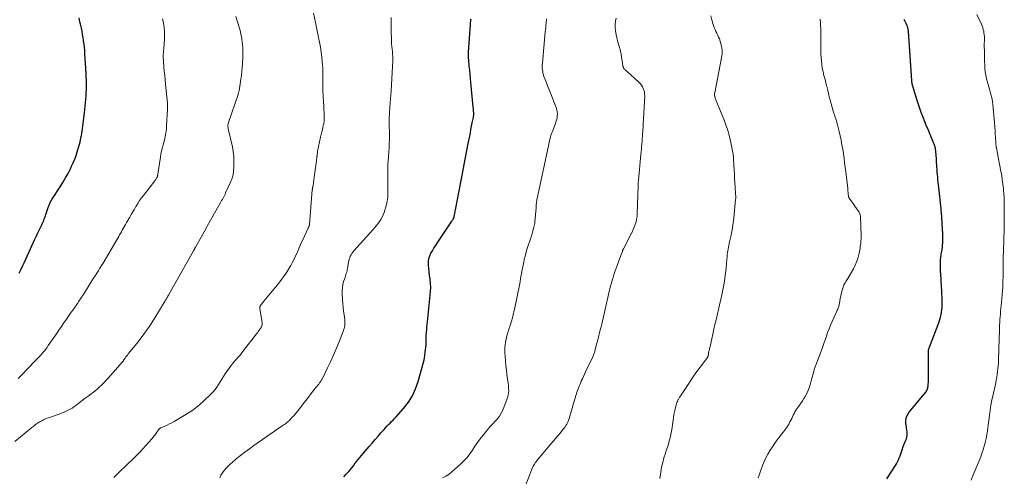
# Model space of a CAD drawing. Units: feet. Extents: x 2000000 to 2003438, y 590000 to 595001.
# Drawn here: x 2000574 to 2000881, y 590823 to 590965 of the extents above; entities that cross this region are included whole.
import ezdxf

# ---------------------------------------------------------------- set-up
doc = ezdxf.new("R2010")
doc.units = ezdxf.units.FT
doc.header["$LTSCALE"] = 100
doc.header["$MEASUREMENT"] = 0
doc.layers.add('CONTOUR INDEX', color=32, linetype='Continuous', lineweight=25)
doc.layers.add('CONTOUR INTERMEDIATE', color=40, linetype='Continuous', lineweight=15)

msp = doc.modelspace()

# ---------------------------------------------------------------- linework, layer by layer
at = {"layer": 'CONTOUR INDEX', "flags": 128}
for points, elevation in [([(2000574.09, 590886.51), (2000574.62, 590887.6), (2000575.13, 590888.69), (2000575.63, 590889.79), (2000578.5, 590896.17), (2000578.95, 590897.16), (2000579.41, 590898.15), (2000579.88, 590899.14), (2000580.36, 590900.12), (2000580.89, 590901.19), (2000581.11, 590901.64), (2000581.31, 590902.08), (2000581.51, 590902.54), (2000581.7, 590902.99), (2000581.88, 590903.45), (2000582.06, 590903.91), (2000582.23, 590904.38), (2000582.39, 590904.84), (2000583.22, 590907.3), (2000583.36, 590907.68), (2000583.51, 590908.04), (2000583.67, 590908.4), (2000583.85, 590908.75), (2000584.04, 590909.1), (2000584.24, 590909.44), (2000584.45, 590909.78), (2000584.66, 590910.11), (2000586.84, 590913.41), (2000587.71, 590914.79), (2000588.54, 590916.19), (2000589.32, 590917.63), (2000590.05, 590919.08), (2000590.41, 590919.83), (2000590.91, 590920.94), (2000591.38, 590922.06), (2000591.79, 590923.2), (2000592.17, 590924.36), (2000592.48, 590925.37), (2000592.67, 590926.03), (2000592.85, 590926.7), (2000593.02, 590927.36), (2000593.17, 590928.04), (2000593.31, 590928.71), (2000593.44, 590929.39), (2000593.54, 590930.07), (2000593.64, 590930.75), (2000594.4, 590936.44), (2000594.53, 590937.49), (2000594.65, 590938.54), (2000594.75, 590939.59), (2000594.85, 590940.64), (2000594.86, 590940.77), (2000594.93, 590941.76), (2000594.98, 590942.76), (2000595.02, 590943.75), (2000595.03, 590944.74), (2000595.02, 590945.73), (2000595.01, 590946.73), (2000594.97, 590947.72), (2000594.92, 590948.71), (2000594.54, 590954.87), (2000594.47, 590955.88), (2000594.38, 590956.89), (2000594.28, 590957.89), (2000594.15, 590958.89), (2000594, 590959.89), (2000593.84, 590960.89), (2000593.65, 590961.88), (2000593.43, 590962.86), (2000593.15, 590964.1), (2000593.01, 590964.76), (2000592.87, 590965.43), (2000592.74, 590966.1)], 980), ([(2000675.18, 590823.09), (2000675.95, 590823.95), (2000676.7, 590824.83), (2000677.14, 590825.35), (2000677.65, 590825.98), (2000678.16, 590826.61), (2000678.66, 590827.24), (2000679.16, 590827.88), (2000679.66, 590828.52), (2000680.17, 590829.15), (2000680.68, 590829.77), (2000681.2, 590830.39), (2000683.08, 590832.59), (2000683.99, 590833.65), (2000684.91, 590834.71), (2000685.83, 590835.77), (2000686.75, 590836.82), (2000687.71, 590837.92), (2000688.17, 590838.42), (2000688.63, 590838.91), (2000689.1, 590839.39), (2000689.59, 590839.86), (2000690.07, 590840.33), (2000690.55, 590840.81), (2000691.01, 590841.3), (2000691.46, 590841.8), (2000693.81, 590844.46), (2000695.28, 590846.37), (2000696.56, 590848.39), (2000697.56, 590850.56), (2000698.37, 590852.84), (2000699.6, 590857.23), (2000699.9, 590858.41), (2000700.16, 590859.6), (2000700.37, 590860.8), (2000700.54, 590862.01), (2000700.78, 590864.08), (2000700.8, 590864.26), (2000700.81, 590864.44), (2000700.82, 590864.62), (2000700.82, 590864.81), (2000700.82, 590864.99), (2000700.81, 590865.18), (2000700.81, 590865.36), (2000700.81, 590865.54), (2000700.79, 590865.88), (2000700.79, 590866.23), (2000700.79, 590866.58), (2000700.81, 590866.93), (2000700.84, 590867.28), (2000700.92, 590868.17), (2000700.99, 590868.96), (2000701.07, 590869.76), (2000701.15, 590870.55), (2000701.24, 590871.35), (2000702.12, 590879.73), (2000702.21, 590880.93), (2000702.24, 590882.13), (2000702.18, 590883.33), (2000702.07, 590884.53), (2000702.03, 590884.82), (2000701.91, 590885.87), (2000701.79, 590886.92), (2000701.7, 590887.98), (2000701.61, 590889.04), (2000701.59, 590889.33), (2000701.6, 590890.23), (2000701.71, 590891.1), (2000701.97, 590891.94), (2000702.33, 590892.76), (2000702.78, 590893.55), (2000703.24, 590894.34), (2000703.72, 590895.11), (2000704.22, 590895.87), (2000708.82, 590902.7), (2000708.92, 590902.85), (2000709.01, 590903), (2000709.11, 590903.15), (2000709.2, 590903.3), (2000709.28, 590903.43), (2000709.33, 590903.52), (2000709.38, 590903.61), (2000709.42, 590903.71), (2000709.46, 590903.81), (2000709.5, 590903.91), (2000709.53, 590904.01), (2000709.55, 590904.11), (2000709.58, 590904.21), (2000709.69, 590904.76), (2000709.76, 590905.14), (2000709.84, 590905.52), (2000709.91, 590905.89), (2000709.99, 590906.27), (2000712.28, 590918.15), (2000712.7, 590920.34), (2000713.12, 590922.53), (2000713.54, 590924.72), (2000713.96, 590926.92), (2000714.4, 590929.25), (2000714.59, 590930.27), (2000714.79, 590931.3), (2000714.99, 590932.32), (2000715.19, 590933.34), (2000715.53, 590935.02), (2000715.56, 590935.2), (2000715.59, 590935.39), (2000715.61, 590935.58), (2000715.63, 590935.77), (2000715.64, 590935.96), (2000715.65, 590936.15), (2000715.65, 590936.34), (2000715.64, 590936.53), (2000715.63, 590936.61), (2000715.62, 590936.82), (2000715.6, 590937.04), (2000715.59, 590937.26), (2000715.57, 590937.47), (2000715.55, 590937.69), (2000715.53, 590937.91), (2000715.51, 590938.12), (2000715.49, 590938.34), (2000714.75, 590945.94), (2000714.63, 590947.21), (2000714.51, 590948.47), (2000714.39, 590949.73), (2000714.27, 590951), (2000714.07, 590953.09), (2000714.05, 590953.31), (2000714.03, 590953.53), (2000714.03, 590953.75), (2000714.02, 590953.97), (2000714.02, 590954.24), (2000714.02, 590954.32), (2000714.02, 590954.4), (2000714.02, 590954.49), (2000714.02, 590954.57), (2000714.02, 590954.65), (2000714.02, 590954.74), (2000714.02, 590954.82), (2000714.03, 590954.9), (2000714.03, 590954.94), (2000714.03, 590955.05), (2000714.04, 590955.15), (2000714.04, 590955.25), (2000714.05, 590955.36), (2000714.79, 590965.4), (2000714.81, 590965.71)], 1000), ([(2000844.27, 590822.55), (2000847.01, 590826.64), (2000847.36, 590827.21), (2000847.68, 590827.79), (2000847.95, 590828.4), (2000848.2, 590829.02), (2000848.42, 590829.65), (2000848.65, 590830.28), (2000848.87, 590830.91), (2000849.08, 590831.55), (2000849.45, 590832.61), (2000849.62, 590833.09), (2000849.81, 590833.57), (2000850.01, 590834.04), (2000850.22, 590834.51), (2000850.41, 590834.98), (2000850.55, 590835.46), (2000850.61, 590835.95), (2000850.63, 590836.46), (2000850.63, 590836.54), (2000850.6, 590837.09), (2000850.56, 590837.63), (2000850.49, 590838.18), (2000850.41, 590838.73), (2000850.26, 590839.64), (2000850.22, 590840.61), (2000850.35, 590841.53), (2000850.71, 590842.39), (2000851.22, 590843.2), (2000855.97, 590848.87), (2000856.17, 590849.12), (2000856.36, 590849.38), (2000856.54, 590849.64), (2000856.71, 590849.92), (2000856.85, 590850.2), (2000856.97, 590850.49), (2000857.05, 590850.79), (2000857.12, 590851.11), (2000857.14, 590851.28), (2000857.19, 590851.68), (2000857.23, 590852.09), (2000857.25, 590852.5), (2000857.25, 590852.9), (2000857.25, 590861.84), (2000857.26, 590862.06), (2000857.27, 590862.27), (2000857.3, 590862.49), (2000857.33, 590862.71), (2000857.38, 590862.92), (2000857.43, 590863.14), (2000857.49, 590863.34), (2000857.57, 590863.55), (2000860.6, 590871.42), (2000860.86, 590872.14), (2000861.07, 590872.88), (2000861.24, 590873.63), (2000861.38, 590874.38), (2000861.47, 590875.15), (2000861.53, 590875.91), (2000861.55, 590876.68), (2000861.55, 590877.45), (2000861.54, 590877.99), (2000861.5, 590879.03), (2000861.46, 590880.08), (2000861.41, 590881.12), (2000861.36, 590882.16), (2000861.11, 590886.45), (2000861.08, 590886.99), (2000861.05, 590887.54), (2000861.02, 590888.08), (2000861, 590888.63), (2000860.99, 590889.18), (2000860.99, 590889.72), (2000861.02, 590890.27), (2000861.06, 590890.81), (2000861.06, 590890.83), (2000861.12, 590891.39), (2000861.19, 590891.94), (2000861.28, 590892.5), (2000861.37, 590893.05), (2000861.42, 590893.29), (2000861.53, 590893.96), (2000861.62, 590894.63), (2000861.68, 590895.31), (2000861.72, 590895.99), (2000861.74, 590896.44), (2000861.76, 590897.34), (2000861.77, 590898.25), (2000861.75, 590899.15), (2000861.7, 590900.05), (2000861.56, 590902.27), (2000861.53, 590902.8), (2000861.49, 590903.33), (2000861.46, 590903.87), (2000861.42, 590904.4), (2000861.38, 590904.93), (2000861.33, 590905.47), (2000861.28, 590906), (2000861.23, 590906.53), (2000860.51, 590913.22), (2000860.42, 590914.02), (2000860.34, 590914.82), (2000860.25, 590915.62), (2000860.17, 590916.42), (2000860.09, 590917.22), (2000860.01, 590918.02), (2000859.95, 590918.82), (2000859.89, 590919.62), (2000859.63, 590923.67), (2000859.61, 590923.94), (2000859.59, 590924.21), (2000859.57, 590924.48), (2000859.54, 590924.75), (2000859.52, 590924.92), (2000859.5, 590925.11), (2000859.47, 590925.29), (2000859.43, 590925.48), (2000859.39, 590925.66), (2000859.35, 590925.84), (2000859.3, 590926.02), (2000859.24, 590926.2), (2000859.18, 590926.38), (2000859.04, 590926.76), (2000858.9, 590927.12), (2000858.76, 590927.48), (2000858.62, 590927.84), (2000858.47, 590928.2), (2000857.17, 590931.23), (2000857.05, 590931.51), (2000856.94, 590931.78), (2000856.83, 590932.05), (2000856.72, 590932.32), (2000856.61, 590932.6), (2000856.49, 590932.87), (2000856.39, 590933.14), (2000856.28, 590933.42), (2000855.51, 590935.34), (2000855.03, 590936.59), (2000854.58, 590937.84), (2000854.15, 590939.1), (2000853.75, 590940.36), (2000852.3, 590945.11), (2000852.28, 590945.17), (2000852.26, 590945.24), (2000852.25, 590945.3), (2000852.24, 590945.36), (2000852.22, 590945.42), (2000852.21, 590945.49), (2000852.2, 590945.55), (2000852.2, 590945.61), (2000852.17, 590945.82), (2000852.15, 590945.99), (2000852.14, 590946.16), (2000852.12, 590946.33), (2000852.11, 590946.5), (2000851.06, 590961.79), (2000851.04, 590962.02), (2000851.01, 590962.24), (2000850.98, 590962.47), (2000850.93, 590962.69), (2000850.87, 590962.91), (2000850.8, 590963.13), (2000850.73, 590963.34), (2000850.64, 590963.55), (2000850.3, 590964.32), (2000850.03, 590964.92), (2000849.76, 590965.51)], 1020)]:
    msp.add_lwpolyline(points, dxfattribs=dict(at, elevation=elevation))
at = {"layer": 'CONTOUR INTERMEDIATE', "flags": 128}
for points, elevation in [([(2000572.71, 590834.11), (2000578, 590838.48), (2000578.59, 590838.95), (2000579.19, 590839.4), (2000579.81, 590839.83), (2000580.44, 590840.24), (2000581.1, 590840.61), (2000581.76, 590840.95), (2000582.45, 590841.25), (2000583.16, 590841.52), (2000586.85, 590842.78), (2000587.5, 590843.02), (2000588.13, 590843.27), (2000588.75, 590843.55), (2000589.37, 590843.85), (2000589.97, 590844.18), (2000590.55, 590844.53), (2000591.12, 590844.91), (2000591.67, 590845.31), (2000592.78, 590846.16), (2000593.72, 590846.87), (2000594.65, 590847.59), (2000595.59, 590848.3), (2000596.52, 590849), (2000596.82, 590849.23), (2000597.6, 590849.84), (2000598.36, 590850.47), (2000599.09, 590851.12), (2000599.81, 590851.8), (2000600.51, 590852.49), (2000601.2, 590853.2), (2000601.87, 590853.93), (2000602.52, 590854.66), (2000606.25, 590858.96), (2000606.34, 590859.07), (2000606.43, 590859.18), (2000606.52, 590859.3), (2000606.6, 590859.41), (2000606.68, 590859.53), (2000606.76, 590859.65), (2000606.84, 590859.77), (2000606.92, 590859.89), (2000606.97, 590859.97), (2000607.07, 590860.13), (2000607.18, 590860.29), (2000607.29, 590860.45), (2000607.41, 590860.6), (2000607.46, 590860.66), (2000607.61, 590860.85), (2000607.76, 590861.03), (2000607.91, 590861.21), (2000608.06, 590861.39), (2000610.68, 590864.6), (2000612.09, 590866.42), (2000613.46, 590868.27), (2000614.75, 590870.18), (2000615.98, 590872.12), (2000619.52, 590877.97), (2000619.65, 590878.18), (2000619.78, 590878.39), (2000619.91, 590878.6), (2000620.03, 590878.81), (2000620.15, 590879), (2000620.22, 590879.12), (2000620.29, 590879.23), (2000620.36, 590879.35), (2000620.43, 590879.46), (2000620.5, 590879.58), (2000620.57, 590879.7), (2000620.64, 590879.81), (2000620.7, 590879.93), (2000628.37, 590893.52), (2000628.42, 590893.6), (2000628.46, 590893.69), (2000628.51, 590893.77), (2000628.55, 590893.85), (2000628.6, 590893.93), (2000628.64, 590894.02), (2000628.68, 590894.1), (2000628.73, 590894.18), (2000628.74, 590894.21), (2000628.79, 590894.31), (2000628.84, 590894.4), (2000628.89, 590894.5), (2000628.95, 590894.6), (2000630.72, 590897.78), (2000631.67, 590899.47), (2000632.61, 590901.16), (2000633.56, 590902.84), (2000634.51, 590904.52), (2000636.68, 590908.33), (2000636.9, 590908.73), (2000637.13, 590909.13), (2000637.35, 590909.53), (2000637.57, 590909.93), (2000637.78, 590910.34), (2000637.99, 590910.74), (2000638.19, 590911.15), (2000638.38, 590911.57), (2000639.97, 590915.11), (2000640.12, 590915.45), (2000640.26, 590915.79), (2000640.39, 590916.14), (2000640.51, 590916.49), (2000640.61, 590916.85), (2000640.69, 590917.21), (2000640.75, 590917.57), (2000640.79, 590917.94), (2000640.93, 590920.12), (2000640.96, 590921.58), (2000640.9, 590923.03), (2000640.72, 590924.46), (2000640.46, 590925.9), (2000639.2, 590931.45), (2000639.15, 590931.7), (2000639.12, 590931.95), (2000639.09, 590932.2), (2000639.08, 590932.45), (2000639.1, 590932.7), (2000639.12, 590932.95), (2000639.18, 590933.2), (2000639.25, 590933.44), (2000642.23, 590942.18), (2000642.3, 590942.41), (2000642.38, 590942.65), (2000642.45, 590942.88), (2000642.51, 590943.11), (2000642.57, 590943.35), (2000642.63, 590943.58), (2000642.67, 590943.82), (2000642.71, 590944.06), (2000643.13, 590946.98), (2000643.29, 590948.17), (2000643.42, 590949.36), (2000643.53, 590950.56), (2000643.62, 590951.75), (2000643.66, 590952.38), (2000643.71, 590953.27), (2000643.74, 590954.15), (2000643.75, 590955.04), (2000643.75, 590955.92), (2000643.72, 590956.8), (2000643.67, 590957.69), (2000643.57, 590958.56), (2000643.46, 590959.44), (2000643.43, 590959.62), (2000643.25, 590960.58), (2000643.05, 590961.54), (2000642.8, 590962.48), (2000642.53, 590963.42), (2000641.57, 590966.47)], 988), ([(2000573.79, 590853.77), (2000574.59, 590854.6), (2000575.39, 590855.44), (2000576.19, 590856.27), (2000579.67, 590859.88), (2000579.84, 590860.05), (2000580.02, 590860.22), (2000580.19, 590860.4), (2000580.36, 590860.57), (2000580.54, 590860.74), (2000580.7, 590860.92), (2000580.87, 590861.1), (2000581.03, 590861.29), (2000581.55, 590861.91), (2000581.95, 590862.41), (2000582.35, 590862.92), (2000582.74, 590863.45), (2000583.11, 590863.98), (2000585.65, 590867.68), (2000586.42, 590868.82), (2000587.2, 590869.95), (2000587.99, 590871.08), (2000588.77, 590872.21), (2000589.64, 590873.45), (2000589.99, 590873.96), (2000590.34, 590874.46), (2000590.7, 590874.96), (2000591.06, 590875.46), (2000591.5, 590876.08), (2000591.64, 590876.27), (2000591.78, 590876.46), (2000591.91, 590876.65), (2000592.04, 590876.84), (2000592.18, 590877.04), (2000592.31, 590877.23), (2000592.44, 590877.42), (2000592.57, 590877.62), (2000592.9, 590878.13), (2000593.19, 590878.58), (2000593.48, 590879.03), (2000593.77, 590879.49), (2000594.06, 590879.94), (2000596.22, 590883.37), (2000596.72, 590884.16), (2000597.22, 590884.95), (2000597.72, 590885.73), (2000598.23, 590886.52), (2000598.73, 590887.31), (2000599.22, 590888.1), (2000599.71, 590888.89), (2000600.19, 590889.69), (2000604.49, 590896.91), (2000604.78, 590897.42), (2000605.07, 590897.92), (2000605.35, 590898.44), (2000605.63, 590898.95), (2000605.91, 590899.47), (2000606.19, 590899.98), (2000606.47, 590900.49), (2000606.77, 590901), (2000606.86, 590901.16), (2000607.2, 590901.75), (2000607.54, 590902.34), (2000607.88, 590902.92), (2000608.22, 590903.51), (2000608.51, 590904), (2000608.99, 590904.84), (2000609.47, 590905.67), (2000609.96, 590906.51), (2000610.45, 590907.34), (2000610.49, 590907.42), (2000611.02, 590908.29), (2000611.57, 590909.13), (2000612.15, 590909.96), (2000612.76, 590910.77), (2000616.29, 590915.33), (2000616.44, 590915.53), (2000616.59, 590915.73), (2000616.73, 590915.94), (2000616.86, 590916.16), (2000616.98, 590916.36), (2000617.04, 590916.48), (2000617.1, 590916.59), (2000617.14, 590916.72), (2000617.17, 590916.85), (2000617.2, 590916.98), (2000617.22, 590917.11), (2000617.24, 590917.24), (2000617.26, 590917.37), (2000618.05, 590922.7), (2000618.18, 590923.46), (2000618.33, 590924.22), (2000618.51, 590924.97), (2000618.71, 590925.71), (2000618.92, 590926.46), (2000619.12, 590927.2), (2000619.3, 590927.95), (2000619.48, 590928.71), (2000619.52, 590928.91), (2000619.69, 590929.78), (2000619.83, 590930.64), (2000619.93, 590931.51), (2000620, 590932.39), (2000620.3, 590937.64), (2000620.31, 590937.87), (2000620.31, 590938.09), (2000620.31, 590938.31), (2000620.3, 590938.53), (2000620.29, 590938.76), (2000620.28, 590938.98), (2000620.26, 590939.2), (2000620.24, 590939.43), (2000619.64, 590945.41), (2000619.51, 590946.74), (2000619.39, 590948.07), (2000619.27, 590949.4), (2000619.16, 590950.73), (2000619.01, 590952.65), (2000618.98, 590953.03), (2000618.96, 590953.4), (2000618.95, 590953.77), (2000618.94, 590954.14), (2000618.94, 590954.52), (2000618.95, 590954.89), (2000618.98, 590955.26), (2000619.01, 590955.63), (2000619.09, 590956.26), (2000619.17, 590956.95), (2000619.23, 590957.63), (2000619.27, 590958.32), (2000619.29, 590959.01), (2000619.32, 590960.36), (2000619.3, 590961.72), (2000619.2, 590963.07), (2000618.99, 590964.41), (2000618.72, 590965.75)], 984), ([(2000603.54, 590822.93), (2000604.66, 590824.07), (2000605.79, 590825.2), (2000606.95, 590826.29), (2000608.13, 590827.36), (2000609.3, 590828.44), (2000610.45, 590829.55), (2000611.55, 590830.69), (2000612.63, 590831.86), (2000615.43, 590835.01), (2000615.85, 590835.49), (2000616.24, 590835.99), (2000616.62, 590836.5), (2000616.98, 590837.02), (2000617.56, 590837.9), (2000617.63, 590837.98), (2000617.69, 590838.06), (2000617.77, 590838.14), (2000617.85, 590838.21), (2000617.93, 590838.27), (2000618.02, 590838.33), (2000618.11, 590838.38), (2000618.21, 590838.43), (2000619.48, 590838.95), (2000620.21, 590839.26), (2000620.92, 590839.6), (2000621.62, 590839.97), (2000622.31, 590840.36), (2000626.48, 590842.86), (2000627.81, 590843.71), (2000629.09, 590844.63), (2000630.31, 590845.63), (2000631.49, 590846.69), (2000633.77, 590848.88), (2000634.44, 590849.57), (2000635.06, 590850.3), (2000635.62, 590851.08), (2000636.14, 590851.89), (2000636.63, 590852.72), (2000637.14, 590853.55), (2000637.67, 590854.36), (2000638.21, 590855.16), (2000639.43, 590856.93), (2000639.95, 590857.65), (2000640.5, 590858.36), (2000641.07, 590859.05), (2000641.67, 590859.72), (2000642.27, 590860.38), (2000642.86, 590861.06), (2000643.43, 590861.75), (2000643.98, 590862.45), (2000647.98, 590867.61), (2000648.27, 590868), (2000648.55, 590868.39), (2000648.82, 590868.78), (2000649.08, 590869.18), (2000649.4, 590869.68), (2000649.49, 590869.84), (2000649.58, 590870), (2000649.64, 590870.17), (2000649.7, 590870.35), (2000649.74, 590870.53), (2000649.76, 590870.7), (2000649.76, 590870.88), (2000649.75, 590871.07), (2000649.72, 590871.23), (2000649.68, 590871.5), (2000649.64, 590871.76), (2000649.6, 590872.02), (2000649.55, 590872.29), (2000649, 590875.5), (2000648.99, 590875.63), (2000648.98, 590875.76), (2000649, 590875.9), (2000649.02, 590876.03), (2000649.06, 590876.16), (2000649.11, 590876.28), (2000649.18, 590876.39), (2000649.25, 590876.5), (2000649.49, 590876.79), (2000649.69, 590877.04), (2000649.9, 590877.29), (2000650.1, 590877.54), (2000650.31, 590877.79), (2000654.9, 590883.4), (2000655.81, 590884.57), (2000656.68, 590885.78), (2000657.5, 590887.02), (2000658.27, 590888.29), (2000658.65, 590888.96), (2000659.18, 590889.93), (2000659.69, 590890.91), (2000660.16, 590891.91), (2000660.6, 590892.92), (2000661.04, 590893.93), (2000661.48, 590894.94), (2000661.94, 590895.95), (2000662.4, 590896.96), (2000664.06, 590900.55), (2000664.12, 590900.68), (2000664.18, 590900.81), (2000664.24, 590900.94), (2000664.3, 590901.07), (2000664.37, 590901.22), (2000664.39, 590901.28), (2000664.4, 590901.33), (2000664.42, 590901.39), (2000664.43, 590901.44), (2000664.44, 590901.5), (2000664.45, 590901.55), (2000664.45, 590901.61), (2000664.46, 590901.67), (2000665.37, 590912.49), (2000665.39, 590912.62), (2000665.4, 590912.75), (2000665.42, 590912.88), (2000665.44, 590913.01), (2000665.46, 590913.14), (2000665.48, 590913.26), (2000665.5, 590913.39), (2000665.53, 590913.52), (2000665.6, 590913.82), (2000665.65, 590914.1), (2000665.71, 590914.37), (2000665.75, 590914.65), (2000665.79, 590914.93), (2000666.1, 590917.21), (2000666.29, 590918.62), (2000666.47, 590920.04), (2000666.64, 590921.46), (2000666.81, 590922.88), (2000666.83, 590923.02), (2000667.03, 590924.51), (2000667.27, 590925.99), (2000667.58, 590927.46), (2000667.92, 590928.92), (2000668.34, 590930.57), (2000668.5, 590931.21), (2000668.65, 590931.86), (2000668.79, 590932.5), (2000668.91, 590933.15), (2000669.01, 590933.81), (2000669.07, 590934.46), (2000669.09, 590935.12), (2000669.08, 590935.78), (2000668.84, 590940.38), (2000668.8, 590941), (2000668.77, 590941.62), (2000668.73, 590942.23), (2000668.69, 590942.85), (2000668.66, 590943.46), (2000668.64, 590944.08), (2000668.64, 590944.7), (2000668.64, 590945.31), (2000668.66, 590946.57), (2000668.66, 590947.81), (2000668.65, 590949.06), (2000668.6, 590950.3), (2000668.53, 590951.54), (2000668.49, 590952.21), (2000668.35, 590953.78), (2000668.17, 590955.34), (2000667.92, 590956.89), (2000667.63, 590958.43), (2000667.31, 590959.97), (2000666.99, 590961.51), (2000666.67, 590963.06), (2000666.36, 590964.6), (2000665.78, 590967.48)], 992), ([(2000636.52, 590822.82), (2000636.92, 590823.62), (2000637.39, 590824.38), (2000637.93, 590825.1), (2000638.51, 590825.79), (2000639.13, 590826.45), (2000639.78, 590827.07), (2000640.46, 590827.67), (2000641.7, 590828.7), (2000643.03, 590829.78), (2000644.38, 590830.84), (2000645.76, 590831.85), (2000647.15, 590832.85), (2000656.34, 590839.2), (2000656.67, 590839.43), (2000656.99, 590839.67), (2000657.31, 590839.92), (2000657.63, 590840.17), (2000657.94, 590840.44), (2000658.24, 590840.71), (2000658.52, 590840.99), (2000658.8, 590841.29), (2000659.14, 590841.68), (2000659.58, 590842.18), (2000660.01, 590842.68), (2000660.43, 590843.2), (2000660.85, 590843.72), (2000661.66, 590844.77), (2000662.48, 590845.82), (2000663.3, 590846.87), (2000664.13, 590847.91), (2000664.95, 590848.96), (2000666.51, 590850.91), (2000666.8, 590851.28), (2000667.08, 590851.64), (2000667.36, 590852.01), (2000667.64, 590852.38), (2000667.91, 590852.76), (2000668.16, 590853.15), (2000668.39, 590853.55), (2000668.61, 590853.96), (2000670.13, 590857.03), (2000671.07, 590858.99), (2000671.97, 590860.97), (2000672.82, 590862.97), (2000673.62, 590864.99), (2000674.93, 590868.4), (2000675.09, 590868.85), (2000675.24, 590869.31), (2000675.35, 590869.78), (2000675.45, 590870.25), (2000675.51, 590870.73), (2000675.54, 590871.21), (2000675.52, 590871.69), (2000675.47, 590872.16), (2000675.27, 590873.54), (2000675.11, 590874.71), (2000674.98, 590875.89), (2000674.87, 590877.06), (2000674.79, 590878.24), (2000674.67, 590880.24), (2000674.66, 590881.17), (2000674.73, 590882.1), (2000674.89, 590883.01), (2000675.13, 590883.91), (2000675.45, 590884.92), (2000675.58, 590885.31), (2000675.71, 590885.7), (2000675.83, 590886.1), (2000675.96, 590886.49), (2000676.08, 590886.89), (2000676.18, 590887.29), (2000676.27, 590887.69), (2000676.35, 590888.1), (2000676.65, 590889.9), (2000676.75, 590890.39), (2000676.87, 590890.87), (2000677.03, 590891.34), (2000677.21, 590891.8), (2000677.43, 590892.25), (2000677.67, 590892.67), (2000677.96, 590893.08), (2000678.27, 590893.46), (2000684.22, 590900.09), (2000684.76, 590900.7), (2000685.28, 590901.33), (2000685.79, 590901.96), (2000686.28, 590902.61), (2000686.72, 590903.29), (2000687.12, 590903.99), (2000687.44, 590904.72), (2000687.72, 590905.49), (2000688.47, 590907.96), (2000688.61, 590908.48), (2000688.72, 590909.01), (2000688.8, 590909.54), (2000688.86, 590910.07), (2000688.89, 590910.61), (2000688.92, 590911.15), (2000688.93, 590911.69), (2000688.93, 590912.23), (2000688.89, 590918.82), (2000688.89, 590919.33), (2000688.9, 590919.83), (2000688.92, 590920.34), (2000688.94, 590920.84), (2000688.98, 590921.35), (2000689.02, 590921.85), (2000689.06, 590922.35), (2000689.11, 590922.85), (2000689.14, 590923.22), (2000689.2, 590923.91), (2000689.25, 590924.59), (2000689.29, 590925.28), (2000689.32, 590925.97), (2000689.4, 590929.09), (2000689.41, 590929.6), (2000689.4, 590930.11), (2000689.39, 590930.62), (2000689.37, 590931.13), (2000689.35, 590931.64), (2000689.33, 590932.14), (2000689.32, 590932.65), (2000689.32, 590933.16), (2000689.32, 590934.03), (2000689.34, 590934.97), (2000689.37, 590935.91), (2000689.43, 590936.86), (2000689.5, 590937.8), (2000689.55, 590938.39), (2000689.65, 590939.63), (2000689.74, 590940.87), (2000689.82, 590942.11), (2000689.9, 590943.35), (2000690.41, 590952.76), (2000690.42, 590953.11), (2000690.43, 590953.46), (2000690.42, 590953.81), (2000690.41, 590954.16), (2000690.39, 590954.51), (2000690.36, 590954.85), (2000690.33, 590955.2), (2000690.3, 590955.55), (2000690.21, 590956.38), (2000690.14, 590957.15), (2000690.08, 590957.91), (2000690.04, 590958.68), (2000690.01, 590959.44), (2000689.95, 590961.81), (2000689.92, 590963.26), (2000689.91, 590964.71), (2000689.92, 590966.16)], 996), ([(2000705.97, 590822.85), (2000707, 590823.34), (2000707.95, 590823.96), (2000708.85, 590824.66), (2000711.57, 590827.11), (2000712.59, 590828.1), (2000713.55, 590829.15), (2000714.42, 590830.27), (2000715.23, 590831.44), (2000716.02, 590832.64), (2000716.83, 590833.82), (2000717.68, 590834.97), (2000718.55, 590836.1), (2000719.49, 590837.28), (2000720.18, 590838.1), (2000720.88, 590838.9), (2000721.61, 590839.68), (2000722.35, 590840.44), (2000723.06, 590841.23), (2000723.69, 590842.06), (2000724.21, 590842.97), (2000724.66, 590843.93), (2000726.07, 590847.49), (2000726.26, 590848.07), (2000726.41, 590848.66), (2000726.49, 590849.26), (2000726.53, 590849.88), (2000726.51, 590850.49), (2000726.48, 590851.11), (2000726.43, 590851.72), (2000726.36, 590852.34), (2000725.99, 590854.97), (2000725.81, 590856.38), (2000725.65, 590857.79), (2000725.53, 590859.21), (2000725.42, 590860.62), (2000725.35, 590861.86), (2000725.33, 590862.66), (2000725.34, 590863.45), (2000725.42, 590864.25), (2000725.54, 590865.04), (2000725.57, 590865.19), (2000725.71, 590865.9), (2000725.87, 590866.61), (2000726.06, 590867.31), (2000726.26, 590868.01), (2000726.39, 590868.41), (2000726.54, 590868.91), (2000726.7, 590869.4), (2000726.86, 590869.89), (2000727.01, 590870.39), (2000727.17, 590870.88), (2000727.32, 590871.37), (2000727.47, 590871.87), (2000727.61, 590872.37), (2000727.69, 590872.65), (2000727.87, 590873.29), (2000728.03, 590873.94), (2000728.18, 590874.58), (2000728.32, 590875.23), (2000729.86, 590882.83), (2000730.06, 590883.86), (2000730.26, 590884.89), (2000730.45, 590885.92), (2000730.64, 590886.96), (2000730.67, 590887.17), (2000730.84, 590888.1), (2000731.02, 590889.02), (2000731.21, 590889.95), (2000731.4, 590890.87), (2000731.62, 590891.78), (2000731.86, 590892.7), (2000732.12, 590893.6), (2000732.41, 590894.5), (2000733.36, 590897.26), (2000733.62, 590898.06), (2000733.86, 590898.87), (2000734.09, 590899.68), (2000734.29, 590900.49), (2000734.59, 590901.73), (2000734.63, 590901.93), (2000734.67, 590902.13), (2000734.7, 590902.33), (2000734.72, 590902.53), (2000735.06, 590906.88), (2000735.07, 590907.02), (2000735.08, 590907.15), (2000735.08, 590907.29), (2000735.09, 590907.42), (2000735.09, 590907.56), (2000735.1, 590907.7), (2000735.11, 590907.83), (2000735.12, 590907.97), (2000735.18, 590908.41), (2000735.23, 590908.77), (2000735.29, 590909.13), (2000735.35, 590909.48), (2000735.42, 590909.83), (2000739.21, 590927.68), (2000739.35, 590928.29), (2000739.51, 590928.88), (2000739.7, 590929.47), (2000739.91, 590930.05), (2000740.13, 590930.63), (2000740.35, 590931.21), (2000740.58, 590931.79), (2000740.8, 590932.37), (2000741.26, 590933.53), (2000741.47, 590934.16), (2000741.62, 590934.8), (2000741.68, 590935.46), (2000741.69, 590936.12), (2000741.63, 590936.78), (2000741.52, 590937.44), (2000741.35, 590938.08), (2000741.13, 590938.7), (2000739.42, 590942.95), (2000739.03, 590943.91), (2000738.65, 590944.88), (2000738.27, 590945.85), (2000737.89, 590946.82), (2000737.52, 590947.79), (2000737.35, 590948.29), (2000737.21, 590948.79), (2000737.12, 590949.29), (2000737.04, 590949.81), (2000737.01, 590950.33), (2000736.99, 590950.85), (2000737, 590951.37), (2000737.03, 590951.89), (2000737.93, 590961.66), (2000738, 590962.34), (2000738.06, 590963.01), (2000738.12, 590963.69), (2000738.17, 590964.36), (2000738.22, 590964.9), (2000738.26, 590965.31), (2000738.29, 590965.71)], 1004), ([(2000730.39, 590816.99), (2000733.84, 590825.69), (2000734, 590826.06), (2000734.17, 590826.42), (2000734.37, 590826.78), (2000734.59, 590827.13), (2000734.82, 590827.46), (2000735.05, 590827.79), (2000735.3, 590828.12), (2000735.56, 590828.44), (2000741.59, 590835.65), (2000742.01, 590836.16), (2000742.43, 590836.66), (2000742.86, 590837.16), (2000743.29, 590837.66), (2000743.52, 590837.93), (2000743.82, 590838.3), (2000744.1, 590838.69), (2000744.36, 590839.1), (2000744.6, 590839.51), (2000744.82, 590839.94), (2000745.01, 590840.38), (2000745.18, 590840.83), (2000745.33, 590841.29), (2000747.46, 590848.5), (2000747.61, 590849.01), (2000747.78, 590849.52), (2000747.96, 590850.03), (2000748.14, 590850.53), (2000748.34, 590851.04), (2000748.54, 590851.53), (2000748.75, 590852.03), (2000748.96, 590852.52), (2000749.16, 590852.98), (2000749.48, 590853.7), (2000749.81, 590854.42), (2000750.14, 590855.13), (2000750.48, 590855.84), (2000752.73, 590860.52), (2000752.85, 590860.77), (2000752.96, 590861.03), (2000753.06, 590861.29), (2000753.16, 590861.55), (2000753.25, 590861.82), (2000753.33, 590862.09), (2000753.41, 590862.35), (2000753.48, 590862.63), (2000753.93, 590864.44), (2000754.15, 590865.34), (2000754.37, 590866.23), (2000754.61, 590867.12), (2000754.84, 590868.01), (2000755.07, 590868.9), (2000755.3, 590869.79), (2000755.51, 590870.69), (2000755.72, 590871.58), (2000757.62, 590879.91), (2000757.83, 590880.8), (2000758.04, 590881.69), (2000758.27, 590882.57), (2000758.51, 590883.45), (2000758.76, 590884.32), (2000759.03, 590885.19), (2000759.31, 590886.06), (2000759.61, 590886.92), (2000761.45, 590892.05), (2000761.54, 590892.31), (2000761.64, 590892.57), (2000761.73, 590892.82), (2000761.83, 590893.08), (2000761.96, 590893.42), (2000761.99, 590893.51), (2000762.02, 590893.59), (2000762.06, 590893.68), (2000762.1, 590893.76), (2000762.13, 590893.85), (2000762.17, 590893.93), (2000762.21, 590894.01), (2000762.26, 590894.1), (2000764.61, 590898.58), (2000764.99, 590899.34), (2000765.35, 590900.12), (2000765.66, 590900.92), (2000765.96, 590901.73), (2000766.2, 590902.55), (2000766.39, 590903.38), (2000766.51, 590904.22), (2000766.58, 590905.07), (2000766.9, 590913.81), (2000766.9, 590913.9), (2000766.9, 590913.99), (2000766.9, 590914.08), (2000766.9, 590914.17), (2000766.9, 590914.26), (2000766.89, 590914.34), (2000766.89, 590914.43), (2000766.89, 590914.52), (2000766.9, 590914.71), (2000766.9, 590914.89), (2000766.91, 590915.08), (2000766.92, 590915.26), (2000766.93, 590915.44), (2000767.72, 590923.48), (2000767.8, 590924.29), (2000767.87, 590925.11), (2000767.94, 590925.93), (2000768.01, 590926.75), (2000768.08, 590927.57), (2000768.14, 590928.39), (2000768.2, 590929.21), (2000768.26, 590930.03), (2000768.32, 590930.76), (2000768.35, 590931.27), (2000768.39, 590931.78), (2000768.42, 590932.29), (2000768.44, 590932.8), (2000768.89, 590941.8), (2000768.88, 590942.38), (2000768.81, 590942.96), (2000768.67, 590943.53), (2000768.47, 590944.08), (2000768.2, 590944.61), (2000767.89, 590945.11), (2000767.52, 590945.56), (2000767.11, 590945.98), (2000763.4, 590949.36), (2000763.28, 590949.47), (2000763.15, 590949.57), (2000763.02, 590949.68), (2000762.89, 590949.78), (2000762.77, 590949.89), (2000762.65, 590950), (2000762.54, 590950.13), (2000762.44, 590950.26), (2000762.35, 590950.39), (2000762.3, 590950.47), (2000762.26, 590950.56), (2000762.22, 590950.64), (2000762.19, 590950.74), (2000762.16, 590950.83), (2000762.14, 590950.93), (2000762.12, 590951.02), (2000762.1, 590951.12), (2000761.57, 590954.65), (2000761.52, 590954.92), (2000761.47, 590955.19), (2000761.41, 590955.46), (2000761.35, 590955.72), (2000761.28, 590955.99), (2000761.21, 590956.25), (2000761.13, 590956.52), (2000761.05, 590956.78), (2000760.8, 590957.55), (2000760.6, 590958.2), (2000760.43, 590958.86), (2000760.28, 590959.52), (2000760.15, 590960.19), (2000759.85, 590962.01), (2000759.74, 590963.01), (2000759.71, 590964.01), (2000759.8, 590965), (2000759.96, 590965.99)], 1008), ([(2000773.59, 590822.6), (2000773.81, 590823.97), (2000773.91, 590824.63), (2000774.18, 590826.11), (2000774.5, 590827.57), (2000774.89, 590829.02), (2000775.33, 590830.46), (2000775.63, 590831.35), (2000775.95, 590832.34), (2000776.26, 590833.32), (2000776.54, 590834.32), (2000776.8, 590835.32), (2000777.04, 590836.33), (2000777.24, 590837.34), (2000777.42, 590838.36), (2000777.56, 590839.38), (2000777.73, 590840.78), (2000777.85, 590841.64), (2000777.99, 590842.51), (2000778.16, 590843.36), (2000778.34, 590844.22), (2000778.56, 590845.15), (2000778.66, 590845.53), (2000778.78, 590845.91), (2000778.93, 590846.28), (2000779.09, 590846.64), (2000779.24, 590846.96), (2000779.34, 590847.16), (2000779.44, 590847.35), (2000779.55, 590847.55), (2000779.66, 590847.74), (2000779.78, 590847.93), (2000779.9, 590848.12), (2000780.01, 590848.3), (2000780.14, 590848.49), (2000782.18, 590851.61), (2000783.15, 590853.07), (2000784.15, 590854.51), (2000785.17, 590855.92), (2000786.21, 590857.33), (2000788.16, 590859.89), (2000788.24, 590860), (2000788.32, 590860.12), (2000788.4, 590860.24), (2000788.47, 590860.35), (2000788.5, 590860.4), (2000788.55, 590860.5), (2000788.59, 590860.6), (2000788.63, 590860.71), (2000788.65, 590860.82), (2000788.66, 590860.83), (2000788.68, 590860.93), (2000788.69, 590861.03), (2000788.7, 590861.14), (2000788.72, 590861.24), (2000788.73, 590861.34), (2000788.74, 590861.44), (2000788.75, 590861.55), (2000788.77, 590861.65), (2000788.78, 590861.69), (2000788.8, 590861.81), (2000788.83, 590861.93), (2000788.86, 590862.05), (2000788.88, 590862.16), (2000788.97, 590862.53), (2000789.04, 590862.83), (2000789.1, 590863.13), (2000789.17, 590863.43), (2000789.24, 590863.73), (2000789.78, 590866.1), (2000790.12, 590867.59), (2000790.45, 590869.08), (2000790.79, 590870.57), (2000791.13, 590872.05), (2000791.63, 590874.27), (2000791.74, 590874.75), (2000791.85, 590875.22), (2000791.96, 590875.7), (2000792.07, 590876.17), (2000792.16, 590876.55), (2000792.22, 590876.83), (2000792.29, 590877.12), (2000792.36, 590877.41), (2000792.43, 590877.69), (2000792.5, 590877.98), (2000792.57, 590878.27), (2000792.65, 590878.55), (2000792.72, 590878.84), (2000792.83, 590879.28), (2000792.96, 590879.78), (2000793.07, 590880.29), (2000793.17, 590880.8), (2000793.27, 590881.32), (2000793.62, 590883.4), (2000793.87, 590884.95), (2000794.08, 590886.51), (2000794.26, 590888.08), (2000794.4, 590889.64), (2000794.57, 590891.79), (2000794.62, 590892.36), (2000794.68, 590892.94), (2000794.76, 590893.5), (2000794.85, 590894.07), (2000794.95, 590894.64), (2000795.06, 590895.2), (2000795.18, 590895.76), (2000795.31, 590896.32), (2000795.71, 590897.99), (2000796.02, 590899.39), (2000796.28, 590900.8), (2000796.49, 590902.21), (2000796.66, 590903.63), (2000797.22, 590909.48), (2000797.24, 590909.69), (2000797.25, 590909.9), (2000797.25, 590910.1), (2000797.25, 590910.31), (2000797.25, 590910.52), (2000797.24, 590910.72), (2000797.23, 590910.93), (2000797.22, 590911.14), (2000797.08, 590913.37), (2000797, 590914.69), (2000796.91, 590916.01), (2000796.84, 590917.33), (2000796.76, 590918.65), (2000796.57, 590922.06), (2000796.56, 590922.3), (2000796.55, 590922.55), (2000796.53, 590922.79), (2000796.52, 590923.03), (2000796.5, 590923.27), (2000796.47, 590923.51), (2000796.43, 590923.75), (2000796.39, 590923.99), (2000795.72, 590927.25), (2000795.28, 590929.1), (2000794.78, 590930.93), (2000794.17, 590932.73), (2000793.5, 590934.51), (2000791.13, 590940.25), (2000791.04, 590940.5), (2000790.95, 590940.75), (2000790.87, 590941), (2000790.8, 590941.26), (2000790.73, 590941.53), (2000790.7, 590941.65), (2000790.68, 590941.78), (2000790.66, 590941.9), (2000790.65, 590942.03), (2000790.64, 590942.14), (2000790.63, 590942.21), (2000790.63, 590942.28), (2000790.64, 590942.36), (2000790.65, 590942.43), (2000790.66, 590942.5), (2000790.68, 590942.58), (2000790.69, 590942.65), (2000790.7, 590942.72), (2000792.86, 590953.64), (2000793, 590954.84), (2000793.01, 590956.03), (2000792.83, 590957.2), (2000792.53, 590958.37), (2000792.15, 590959.46), (2000791.92, 590960.07), (2000791.67, 590960.67), (2000791.4, 590961.26), (2000791.1, 590961.84), (2000790.82, 590962.42), (2000790.56, 590963.01), (2000790.33, 590963.62), (2000790.14, 590964.24), (2000789.8, 590965.44), (2000789.45, 590966.67)], 1012), ([(2000804.26, 590822.78), (2000804.52, 590823.7), (2000804.82, 590824.6), (2000805.61, 590826.66), (2000806.12, 590827.88), (2000806.67, 590829.08), (2000807.29, 590830.24), (2000807.95, 590831.39), (2000808.66, 590832.5), (2000809.41, 590833.59), (2000810.19, 590834.66), (2000811, 590835.7), (2000811.55, 590836.37), (2000812.14, 590837.15), (2000812.71, 590837.94), (2000813.24, 590838.75), (2000813.75, 590839.58), (2000814.14, 590840.27), (2000814.43, 590840.77), (2000814.7, 590841.29), (2000814.95, 590841.81), (2000815.19, 590842.34), (2000815.44, 590842.86), (2000815.71, 590843.38), (2000816.01, 590843.87), (2000816.33, 590844.35), (2000816.61, 590844.76), (2000817.09, 590845.44), (2000817.55, 590846.12), (2000818.01, 590846.81), (2000818.45, 590847.51), (2000818.73, 590847.95), (2000819.26, 590848.88), (2000819.74, 590849.85), (2000820.13, 590850.85), (2000820.46, 590851.88), (2000821.49, 590855.64), (2000821.51, 590855.75), (2000821.54, 590855.86), (2000821.57, 590855.97), (2000821.6, 590856.08), (2000821.62, 590856.19), (2000821.65, 590856.3), (2000821.68, 590856.4), (2000821.72, 590856.51), (2000821.83, 590856.84), (2000821.93, 590857.11), (2000822.03, 590857.38), (2000822.12, 590857.65), (2000822.22, 590857.91), (2000823.84, 590862.28), (2000824.26, 590863.44), (2000824.68, 590864.6), (2000825.08, 590865.77), (2000825.48, 590866.94), (2000825.88, 590868.1), (2000826.32, 590869.26), (2000826.79, 590870.4), (2000827.28, 590871.53), (2000828.75, 590874.73), (2000828.88, 590875.02), (2000829.01, 590875.32), (2000829.13, 590875.62), (2000829.25, 590875.92), (2000829.35, 590876.23), (2000829.45, 590876.54), (2000829.52, 590876.85), (2000829.58, 590877.17), (2000829.83, 590878.63), (2000829.97, 590879.36), (2000830.12, 590880.09), (2000830.29, 590880.82), (2000830.48, 590881.54), (2000830.67, 590882.24), (2000830.8, 590882.6), (2000830.94, 590882.95), (2000831.12, 590883.28), (2000831.33, 590883.59), (2000831.55, 590883.91), (2000831.76, 590884.23), (2000831.97, 590884.55), (2000832.16, 590884.88), (2000833.9, 590887.88), (2000834.5, 590889.05), (2000835.01, 590890.25), (2000835.39, 590891.49), (2000835.69, 590892.77), (2000835.96, 590894.31), (2000836.05, 590894.84), (2000836.13, 590895.37), (2000836.19, 590895.9), (2000836.24, 590896.44), (2000836.32, 590897.4), (2000836.33, 590897.45), (2000836.33, 590897.5), (2000836.33, 590897.56), (2000836.33, 590897.61), (2000836.33, 590897.66), (2000836.33, 590897.71), (2000836.33, 590897.76), (2000836.33, 590897.81), (2000836.33, 590897.88), (2000836.33, 590897.93), (2000836.32, 590897.99), (2000836.32, 590898.04), (2000836.32, 590898.11), (2000836.31, 590898.16), (2000836.31, 590898.22), (2000836.31, 590898.28), (2000836.11, 590903.98), (2000836.09, 590904.18), (2000836.07, 590904.38), (2000836.04, 590904.58), (2000836.01, 590904.78), (2000835.95, 590904.97), (2000835.88, 590905.16), (2000835.8, 590905.34), (2000835.69, 590905.51), (2000834.38, 590907.46), (2000834.08, 590907.89), (2000833.77, 590908.33), (2000833.46, 590908.76), (2000833.14, 590909.18), (2000832.6, 590909.89), (2000832.55, 590909.96), (2000832.51, 590910.03), (2000832.47, 590910.11), (2000832.43, 590910.19), (2000832.41, 590910.27), (2000832.39, 590910.36), (2000832.37, 590910.44), (2000832.36, 590910.53), (2000832.3, 590911.2), (2000832.26, 590911.62), (2000832.22, 590912.04), (2000832.18, 590912.46), (2000832.13, 590912.88), (2000831.52, 590918.07), (2000831.35, 590919.49), (2000831.17, 590920.9), (2000830.99, 590922.31), (2000830.8, 590923.72), (2000830.58, 590925.13), (2000830.34, 590926.53), (2000830.07, 590927.93), (2000829.77, 590929.32), (2000829.36, 590931.12), (2000829.17, 590931.92), (2000828.96, 590932.71), (2000828.73, 590933.5), (2000828.49, 590934.29), (2000828.23, 590935.07), (2000827.99, 590935.86), (2000827.75, 590936.65), (2000827.51, 590937.44), (2000826.64, 590940.41), (2000826.54, 590940.79), (2000826.44, 590941.18), (2000826.35, 590941.56), (2000826.27, 590941.95), (2000826.23, 590942.12), (2000826.17, 590942.42), (2000826.11, 590942.72), (2000826.04, 590943.02), (2000825.98, 590943.31), (2000825.91, 590943.61), (2000825.83, 590943.91), (2000825.76, 590944.2), (2000825.68, 590944.49), (2000825.57, 590944.87), (2000825.44, 590945.35), (2000825.31, 590945.84), (2000825.18, 590946.32), (2000825.06, 590946.8), (2000824.72, 590948.11), (2000824.45, 590949.25), (2000824.22, 590950.4), (2000824.05, 590951.56), (2000823.92, 590952.72), (2000823.84, 590953.65), (2000823.77, 590954.65), (2000823.72, 590955.65), (2000823.72, 590956.65), (2000823.74, 590957.66), (2000823.77, 590958.66), (2000823.79, 590959.67), (2000823.78, 590960.67), (2000823.76, 590961.68), (2000823.66, 590964.67), (2000823.62, 590965.02), (2000823.54, 590965.35), (2000823.41, 590965.66)], 1016), ([(2000870.55, 590822.12), (2000871.23, 590823.72), (2000871.55, 590824.46), (2000871.86, 590825.19), (2000872.17, 590825.93), (2000872.48, 590826.67), (2000872.79, 590827.4), (2000873.09, 590828.15), (2000873.38, 590828.89), (2000873.66, 590829.64), (2000873.73, 590829.83), (2000874.03, 590830.68), (2000874.31, 590831.53), (2000874.56, 590832.4), (2000874.79, 590833.27), (2000874.94, 590833.87), (2000875.21, 590835.04), (2000875.45, 590836.23), (2000875.64, 590837.42), (2000875.81, 590838.62), (2000875.85, 590839.01), (2000876, 590840.17), (2000876.14, 590841.33), (2000876.3, 590842.49), (2000876.46, 590843.64), (2000876.64, 590844.79), (2000876.84, 590845.94), (2000877.06, 590847.09), (2000877.3, 590848.23), (2000878.22, 590852.43), (2000878.4, 590853.3), (2000878.56, 590854.16), (2000878.7, 590855.03), (2000878.82, 590855.91), (2000878.92, 590856.78), (2000879, 590857.66), (2000879.06, 590858.54), (2000879.1, 590859.42), (2000879.31, 590866.19), (2000879.34, 590866.9), (2000879.36, 590867.62), (2000879.38, 590868.33), (2000879.4, 590869.04), (2000879.42, 590869.76), (2000879.45, 590870.47), (2000879.49, 590871.19), (2000879.54, 590871.9), (2000879.56, 590872.15), (2000879.62, 590872.99), (2000879.69, 590873.83), (2000879.76, 590874.67), (2000879.84, 590875.51), (2000880.14, 590878.69), (2000880.24, 590879.87), (2000880.33, 590881.06), (2000880.4, 590882.24), (2000880.45, 590883.43), (2000880.49, 590884.46), (2000880.51, 590885.14), (2000880.52, 590885.81), (2000880.53, 590886.48), (2000880.54, 590887.16), (2000880.55, 590887.83), (2000880.55, 590888.51), (2000880.56, 590889.18), (2000880.56, 590889.86), (2000880.56, 590890.29), (2000880.57, 590891.19), (2000880.59, 590892.08), (2000880.61, 590892.97), (2000880.64, 590893.86), (2000880.73, 590896.49), (2000880.74, 590896.98), (2000880.76, 590897.46), (2000880.78, 590897.95), (2000880.8, 590898.43), (2000880.82, 590898.91), (2000880.84, 590899.4), (2000880.85, 590899.88), (2000880.86, 590900.37), (2000880.89, 590903.51), (2000880.9, 590904.62), (2000880.91, 590905.73), (2000880.9, 590906.85), (2000880.89, 590907.96), (2000880.86, 590909.07), (2000880.81, 590910.18), (2000880.74, 590911.29), (2000880.65, 590912.4), (2000880.61, 590912.9), (2000880.46, 590914.25), (2000880.29, 590915.6), (2000880.09, 590916.95), (2000879.85, 590918.29), (2000878.72, 590924.29), (2000878.68, 590924.5), (2000878.64, 590924.72), (2000878.59, 590924.93), (2000878.54, 590925.14), (2000878.44, 590925.52), (2000878.44, 590925.54), (2000878.43, 590925.56), (2000878.43, 590925.58), (2000878.43, 590925.6), (2000878.41, 590925.68), (2000878.41, 590925.7), (2000878.4, 590925.72), (2000878.4, 590925.74), (2000878.4, 590925.76), (2000878.3, 590927.07), (2000878.25, 590927.74), (2000878.2, 590928.42), (2000878.15, 590929.1), (2000878.11, 590929.77), (2000878.01, 590931.28), (2000877.99, 590931.55), (2000877.98, 590931.81), (2000877.96, 590932.08), (2000877.94, 590932.35), (2000877.92, 590932.62), (2000877.9, 590932.89), (2000877.88, 590933.16), (2000877.86, 590933.43), (2000877.34, 590939.11), (2000877.24, 590939.91), (2000877.12, 590940.7), (2000876.95, 590941.48), (2000876.76, 590942.26), (2000876.54, 590943.03), (2000876.32, 590943.8), (2000876.09, 590944.57), (2000875.86, 590945.34), (2000875.67, 590945.97), (2000875.39, 590947.06), (2000875.15, 590948.16), (2000874.99, 590949.27), (2000874.89, 590950.39), (2000874.84, 590951.16), (2000874.77, 590952.67), (2000874.71, 590954.18), (2000874.69, 590955.7), (2000874.68, 590957.21), (2000874.7, 590959.67), (2000874.69, 590960.23), (2000874.65, 590960.79), (2000874.58, 590961.35), (2000874.48, 590961.91), (2000874.35, 590962.46), (2000874.19, 590963), (2000874, 590963.52), (2000873.78, 590964.04), (2000872.4, 590967.04)], 1024)]:
    msp.add_lwpolyline(points, dxfattribs=dict(at, elevation=elevation))

doc.saveas('drawing.dxf')
